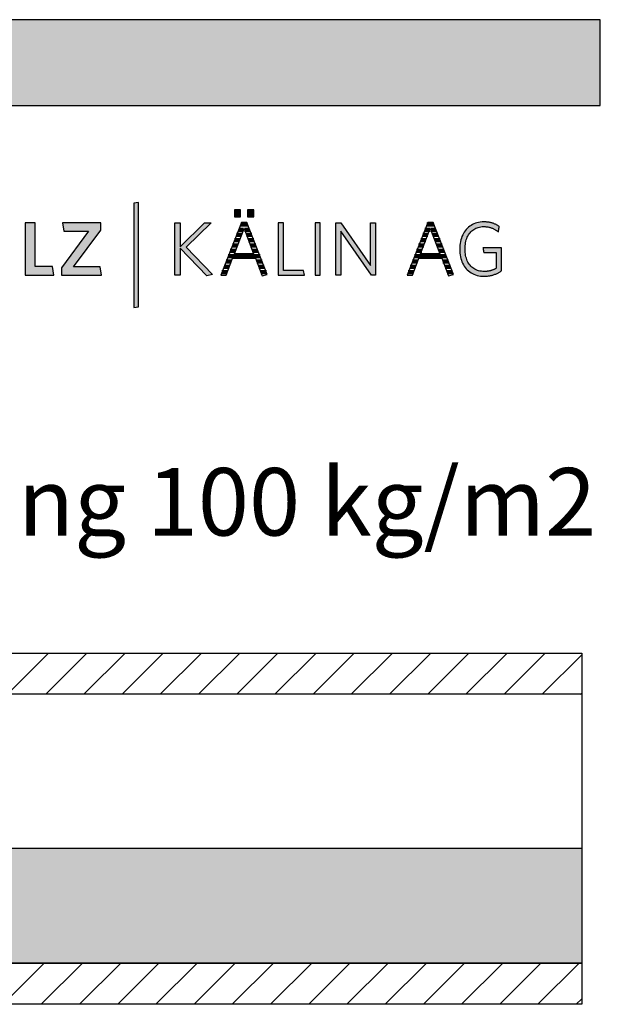
# Model space of a CAD drawing. Extents: x -795 to 1175, y -26020 to 729.
# Drawn here: x 745 to 1175, y -15050 to -14321 of the extents above; entities that cross this region are included whole.
import ezdxf

# ---------------------------------------------------------------- set-up
doc = ezdxf.new("R2010")
doc.units = 0
doc.header["$LTSCALE"] = 10
doc.layers.add('DETAIL_1', color=7, linetype='CONTINUOUS')
doc.styles.add('WHITNEY_BOOK', font='txt')
pattern_1 = [(45, (0, 0), (14.142136, -14.142136), [])]

# ---------------------------------------------------------------- blocks, each defined once
blk = doc.blocks.new('*X47')
at = {"layer": 'DETAIL_1', "color": 28, "linetype": 'CONTINUOUS', "lineweight": -2}
for p, q in [((909.63, -14472.69), (908.56, -14472.69)), ((913.58, -14472.69), (909.63, -14472.69)), ((909.18, -14480.57), (905.48, -14480.57)), ((910.69, -14476.63), (907.02, -14476.63)), ((915.13, -14476.63), (911.27, -14476.63)), ((916.68, -14480.57), (912.79, -14480.57)), ((906.15, -14488.44), (902.39, -14488.44)), ((907.66, -14484.5), (903.93, -14484.5)), ((918.22, -14484.5), (914.3, -14484.5)), ((919.77, -14488.44), (915.82, -14488.44)), ((904.63, -14492.38), (900.85, -14492.38)), ((921.32, -14492.38), (917.33, -14492.38)), ((901.58, -14500.25), (897.76, -14500.25)), ((922.87, -14496.31), (899.3, -14496.31)), ((924.42, -14500.25), (920.4, -14500.25)), ((898.58, -14508.13), (894.67, -14508.13)), ((900.08, -14504.19), (896.22, -14504.19)), ((925.97, -14504.19), (921.92, -14504.19)), ((927.52, -14508.13), (923.45, -14508.13))]:
    blk.add_line(p, q, dxfattribs=at)
blk = doc.blocks.new('*X48')
at = {"layer": 'DETAIL_1', "color": 28, "linetype": 'CONTINUOUS', "lineweight": -2}
for p, q in [((1051.46, -14472.69), (1046.44, -14472.69)), ((1046.53, -14480.57), (1043.36, -14480.57)), ((1048.49, -14476.63), (1044.9, -14476.63)), ((1047.06, -14480.57), (1046.53, -14480.57)), ((1053.01, -14476.63), (1049.16, -14476.63)), ((1054.56, -14480.57), (1050.67, -14480.57)), ((1042.61, -14488.44), (1040.27, -14488.44)), ((1044.57, -14484.5), (1041.82, -14484.5)), ((1044.03, -14488.44), (1042.61, -14488.44)), ((1045.55, -14484.5), (1044.57, -14484.5)), ((1056.11, -14484.5), (1052.19, -14484.5)), ((1057.66, -14488.44), (1053.7, -14488.44)), ((1040.64, -14492.38), (1038.73, -14492.38)), ((1042.52, -14492.38), (1040.64, -14492.38)), ((1059.21, -14492.38), (1055.22, -14492.38)), ((1036.72, -14500.25), (1035.64, -14500.25)), ((1039.47, -14500.25), (1036.72, -14500.25)), ((1038.68, -14496.31), (1037.19, -14496.31)), ((1060.76, -14496.31), (1038.68, -14496.31)), ((1062.31, -14500.25), (1058.28, -14500.25)), ((1032.8, -14508.13), (1032.56, -14508.13)), ((1036.46, -14508.13), (1032.8, -14508.13)), ((1034.76, -14504.19), (1034.1, -14504.19)), ((1037.97, -14504.19), (1034.76, -14504.19)), ((1063.86, -14504.19), (1059.8, -14504.19)), ((1065.4, -14508.13), (1061.33, -14508.13))]:
    blk.add_line(p, q, dxfattribs=at)

msp = doc.modelspace()

# ---------------------------------------------------------------- hatches: boundary and pattern name
at = {"layer": 'DETAIL_1', "linetype": 'CONTINUOUS'}
for color, points in [(28, [(-795.24, -14384.64), (1174.76, -14384.64), (1174.76, -14321.2), (-795.24, -14321.2)]), (42, [(832.75, -14456.49), (829.44, -14457.06), (829.44, -14534.24), (832.75, -14533.68)]), (28, [(908.46, -14462.06), (903.85, -14462.06), (903.85, -14467.06), (908.46, -14467.06)]), (28, [(918.17, -14462.06), (913.51, -14462.06), (913.51, -14467.06), (918.17, -14467.06)]), (28, [(756.36, -14471.61), (748.89, -14471.61), (748.89, -14510.36), (770.28, -14510.36), (769.27, -14503.79), (756.36, -14503.79)]), (28, [(804.89, -14477.06), (804.89, -14471.61), (776.64, -14471.61), (777.6, -14477.73), (795.85, -14477.73), (775.8, -14504.91), (775.8, -14510.36), (805.4, -14510.36), (804.44, -14504.24), (784.84, -14504.24)]), (28, [(863.7, -14510.36), (859.83, -14510.36), (859.83, -14471.61), (863.7, -14471.61), (863.7, -14489.24), (881.73, -14471.61), (886.67, -14471.61), (868.03, -14489.69), (887.74, -14509.86), (883.47, -14510.75), (863.7, -14490.37)]), (28, [(940.13, -14471.61), (936.26, -14471.61), (936.26, -14510.36), (955.64, -14510.36), (955.07, -14506.88), (940.13, -14506.88)]), (28, [(967.43, -14471.61), (963.56, -14471.61), (963.56, -14510.36), (967.43, -14510.36)]), (28, [(982.65, -14510.36), (979, -14510.36), (979, -14471.61), (982.65, -14471.61), (1004.61, -14503.23), (1004.61, -14471.61), (1008.26, -14471.61), (1008.26, -14510.36), (1005.28, -14510.36), (982.65, -14477.73)]), (28, [(1074.87, -14487.4), (1075.05, -14486.28), (1075.29, -14485.21), (1075.57, -14484.17), (1075.91, -14483.18), (1076.29, -14482.23), (1076.72, -14481.33), (1077.2, -14480.48), (1077.72, -14479.68), (1078.3, -14478.92), (1078.91, -14478.22), (1079.57, -14477.58), (1080.27, -14476.99), (1081.02, -14476.45), (1081.81, -14475.97), (1082.64, -14475.55), (1083.51, -14475.19), (1084.42, -14474.9), (1085.37, -14474.67), (1086.36, -14474.5), (1087.38, -14474.4), (1088.45, -14474.36), (1089, -14474.37), (1089.54, -14474.39), (1090.07, -14474.43), (1090.59, -14474.49), (1091.11, -14474.56), (1091.61, -14474.64), (1092.11, -14474.74), (1092.59, -14474.85), (1093.07, -14474.98), (1093.54, -14475.12), (1094, -14475.27), (1094.46, -14475.44), (1094.9, -14475.61), (1095.34, -14475.8), (1095.77, -14476), (1096.19, -14476.21), (1096.6, -14476.43), (1097.01, -14476.66), (1097.41, -14476.9), (1097.8, -14477.15), (1098.18, -14477.41), (1098.56, -14477.68), (1098.92, -14477.95), (1099.29, -14478.24), (1099.29, -14478.22), (1099.3, -14478.16), (1099.32, -14478.07), (1099.34, -14477.94), (1099.36, -14477.79), (1099.39, -14477.61), (1099.42, -14477.42), (1099.46, -14477.2), (1099.5, -14476.97), (1099.54, -14476.74), (1099.58, -14476.49), (1099.62, -14476.24), (1099.67, -14475.99), (1099.71, -14475.75), (1099.75, -14475.51), (1099.79, -14475.28), (1099.82, -14475.07), (1099.86, -14474.87), (1099.88, -14474.7), (1099.91, -14474.54), (1099.93, -14474.42), (1099.95, -14474.33), (1099.96, -14474.27), (1099.96, -14474.25), (1099.58, -14473.99), (1099.2, -14473.73), (1098.81, -14473.49), (1098.41, -14473.26), (1098, -14473.03), (1097.59, -14472.82), (1097.16, -14472.62), (1096.73, -14472.43), (1096.29, -14472.24), (1095.83, -14472.07), (1095.37, -14471.91), (1094.91, -14471.76), (1094.43, -14471.63), (1093.94, -14471.5), (1093.44, -14471.38), (1092.93, -14471.28), (1092.42, -14471.19), (1091.89, -14471.11), (1091.35, -14471.04), (1090.8, -14470.98), (1090.24, -14470.94), (1089.67, -14470.9), (1089.09, -14470.89), (1088.5, -14470.88), (1087.17, -14470.92), (1085.87, -14471.05), (1084.62, -14471.26), (1083.42, -14471.55), (1082.25, -14471.91), (1081.14, -14472.36), (1080.07, -14472.87), (1079.05, -14473.46), (1078.09, -14474.12), (1077.17, -14474.85), (1076.31, -14475.64), (1075.51, -14476.5), (1074.76, -14477.41), (1074.07, -14478.39), (1073.44, -14479.43), (1072.86, -14480.52), (1072.35, -14481.67), (1071.91, -14482.87), (1071.53, -14484.12), (1071.21, -14485.41), (1070.96, -14486.76), (1070.79, -14488.14), (1070.68, -14489.57), (1070.64, -14491.04), (1070.68, -14492.5), (1070.78, -14493.93), (1070.95, -14495.31), (1071.19, -14496.64), (1071.5, -14497.93), (1071.87, -14499.17), (1072.31, -14500.37), (1072.81, -14501.51), (1073.38, -14502.59), (1074.01, -14503.62), (1074.7, -14504.6), (1075.44, -14505.51), (1076.25, -14506.36), (1077.12, -14507.15), (1078.05, -14507.87), (1079.03, -14508.53), (1080.07, -14509.11), (1081.16, -14509.63), (1082.31, -14510.06), (1083.51, -14510.43), (1084.77, -14510.72), (1086.07, -14510.92), (1087.43, -14511.05), (1088.84, -14511.09), (1089.46, -14511.08), (1090.07, -14511.06), (1090.67, -14511.02), (1091.27, -14510.96), (1091.86, -14510.89), (1092.43, -14510.81), (1093.01, -14510.71), (1093.57, -14510.6), (1094.12, -14510.47), (1094.67, -14510.33), (1095.21, -14510.18), (1095.74, -14510.01), (1096.27, -14509.83), (1096.78, -14509.64), (1097.29, -14509.44), (1097.8, -14509.23), (1098.29, -14509), (1098.78, -14508.77), (1099.27, -14508.52), (1099.74, -14508.27), (1100.21, -14508.01), (1100.68, -14507.73), (1101.14, -14507.45), (1101.59, -14507.16), (1101.59, -14507.07), (1101.59, -14506.82), (1101.59, -14506.42), (1101.59, -14505.89), (1101.59, -14505.24), (1101.59, -14504.48), (1101.59, -14503.64), (1101.59, -14502.72), (1101.59, -14501.74), (1101.59, -14500.72), (1101.59, -14499.66), (1101.59, -14498.6), (1101.59, -14497.53), (1101.59, -14496.47), (1101.59, -14495.45), (1101.59, -14494.47), (1101.59, -14493.55), (1101.59, -14492.71), (1101.59, -14491.95), (1101.59, -14491.3), (1101.59, -14490.77), (1101.59, -14490.37), (1101.59, -14490.12), (1101.59, -14490.03), (1101.52, -14490.03), (1101.32, -14490.03), (1101, -14490.03), (1100.57, -14490.03), (1100.05, -14490.03), (1099.45, -14490.03), (1098.77, -14490.03), (1098.04, -14490.03), (1097.25, -14490.03), (1096.43, -14490.03), (1095.59, -14490.03), (1094.74, -14490.03), (1093.88, -14490.03), (1093.04, -14490.03), (1092.22, -14490.03), (1091.44, -14490.03), (1090.7, -14490.03), (1090.03, -14490.03), (1089.42, -14490.03), (1088.9, -14490.03), (1088.47, -14490.03), (1088.15, -14490.03), (1087.95, -14490.03), (1087.88, -14490.03), (1087.89, -14490.05), (1087.9, -14490.1), (1087.91, -14490.18), (1087.93, -14490.29), (1087.95, -14490.42), (1087.97, -14490.58), (1088, -14490.75), (1088.03, -14490.93), (1088.06, -14491.13), (1088.1, -14491.34), (1088.13, -14491.55), (1088.17, -14491.77), (1088.2, -14491.99), (1088.24, -14492.2), (1088.27, -14492.41), (1088.3, -14492.61), (1088.33, -14492.8), (1088.36, -14492.97), (1088.38, -14493.12), (1088.41, -14493.25), (1088.42, -14493.36), (1088.44, -14493.44), (1088.44, -14493.49), (1088.45, -14493.51), (1088.49, -14493.51), (1088.63, -14493.51), (1088.85, -14493.51), (1089.14, -14493.51), (1089.49, -14493.51), (1089.9, -14493.51), (1090.36, -14493.51), (1090.86, -14493.51), (1091.4, -14493.51), (1091.95, -14493.51), (1092.53, -14493.51), (1093.11, -14493.51), (1093.69, -14493.51), (1094.26, -14493.51), (1094.82, -14493.51), (1095.35, -14493.51), (1095.85, -14493.51), (1096.31, -14493.51), (1096.72, -14493.51), (1097.08, -14493.51), (1097.37, -14493.51), (1097.59, -14493.51), (1097.72, -14493.51), (1097.77, -14493.51), (1097.77, -14493.57), (1097.77, -14493.74), (1097.77, -14494.01), (1097.77, -14494.37), (1097.77, -14494.82), (1097.77, -14495.33), (1097.77, -14495.9), (1097.77, -14496.53), (1097.77, -14497.19), (1097.77, -14497.89), (1097.77, -14498.6), (1097.77, -14499.33), (1097.77, -14500.05), (1097.77, -14500.77), (1097.77, -14501.46), (1097.77, -14502.12), (1097.77, -14502.75), (1097.77, -14503.32), (1097.77, -14503.84), (1097.77, -14504.28), (1097.77, -14504.64), (1097.77, -14504.91), (1097.77, -14505.08), (1097.77, -14505.14), (1097.45, -14505.33), (1097.12, -14505.52), (1096.8, -14505.69), (1096.47, -14505.86), (1096.14, -14506.03), (1095.81, -14506.18), (1095.47, -14506.33), (1095.13, -14506.46), (1094.79, -14506.59), (1094.44, -14506.72), (1094.09, -14506.83), (1093.73, -14506.94), (1093.37, -14507.03), (1093, -14507.12), (1092.63, -14507.2), (1092.25, -14507.28), (1091.86, -14507.34), (1091.46, -14507.4), (1091.05, -14507.44), (1090.64, -14507.48), (1090.22, -14507.51), (1089.79, -14507.54), (1089.35, -14507.55), (1088.9, -14507.55), (1087.78, -14507.52), (1086.7, -14507.42), (1085.67, -14507.25), (1084.68, -14507.02), (1083.73, -14506.73), (1082.83, -14506.37), (1081.97, -14505.95), (1081.15, -14505.48), (1080.38, -14504.95), (1079.66, -14504.36), (1078.98, -14503.71), (1078.35, -14503.02), (1077.77, -14502.27), (1077.23, -14501.47), (1076.75, -14500.62), (1076.31, -14499.72), (1075.92, -14498.78), (1075.58, -14497.79), (1075.29, -14496.76), (1075.06, -14495.68), (1074.87, -14494.57), (1074.74, -14493.41), (1074.66, -14492.22), (1074.63, -14490.99), (1074.66, -14489.75), (1074.74, -14488.56)])]:
    msp.add_hatch(color=color, dxfattribs=at).paths.add_polyline_path(points)
h = msp.add_hatch(dxfattribs=at)
h.set_pattern_fill('ANSI31', color=9, scale=6.299252, style=0, pattern_type=2)
h.set_pattern_definition(pattern_1)
h.paths.add_polyline_path([(373.5, -14820.5), (373.5, -14790), (1161, -14790), (1161, -14820.5)])
h = msp.add_hatch(dxfattribs=at)
h.set_pattern_fill('AR-CONC', color=9, scale=0.157481, style=0, pattern_type=2)
h.set_pattern_definition([(50, (0, 0), (-25.123782, 2.198046), [2.627057, -28.89763]), (355, (0, 0), (-4.860103, 26.347358), [2.101645, -23.118105]), (100.4514, (2.094, -0.183), (-20.263696, -24.149297), [2.232655, -24.559207]), (46.1842, (0, 7.005), (-37.38271, 5.797705), [3.940585, -43.34644]), (96.6356, (3.115, 6.522), (-32.738835, -34.120845), [3.34898, -36.83881]), (351.1842, (0, 7.005), (32.7388, 34.12088), [3.15247, -34.67716]), (21, (3.503, 5.254), (-20.90812, 14.102705), [2.627057, -28.89763]), (326, (3.503, 5.254), (8.52271, 25.400143), [2.101645, -23.118105]), (71.4514, (5.245, 4.08), (-29.43084, -11.297416), [2.232655, -24.559207]), (37.5, (0, 0), (0.425927, 11.6604166), [0.025, -22.837884, 0.025, -23.46838, 0.025, -23.205671]), (7.5, (0, 0), (9.214651, 13.81523), [0.025, -13.380477, 0.025, -22.312472, 0.025, -8.844427]), (-32.5, (-7.811, 0), (18.6984275, -0.79004), [0.025, -8.756858, 0.025, -27.321398, 0.025, -36.253393]), (-42.5, (-11.314, 0), (20.427514, 3.50642), [0.025, -11.383915, 0.025, -18.14421, 0.025, -25.745163])])
h.paths.add_polyline_path([(373.5, -14934.5), (1161, -14934.5), (1161, -15019.5), (373.5, -15019.5)])
h = msp.add_hatch(dxfattribs=at)
h.set_pattern_fill('ANSI31', color=9, scale=6.299252, style=0, pattern_type=2)
h.set_pattern_definition(pattern_1)
h.paths.add_polyline_path([(373.5, -15050), (373.5, -15019.5), (1161, -15019.5), (1161, -15050)])

# ---------------------------------------------------------------- linework, layer by layer
at = {"layer": 'DETAIL_1', "color": 28, "linetype": 'CONTINUOUS', "lineweight": -2}
for p, q in [((913.06, -14471.38), (909.07, -14471.38)), ((1046.96, -14471.38), (1031.68, -14510.36))]:
    msp.add_line(p, q, dxfattribs=at)
at = {"layer": 'DETAIL_1', "color": 36, "linetype": 'CONTINUOUS', "lineweight": -2}
msp.add_line((1161, -14790), (1161, -15050), dxfattribs=at)
at = {"layer": 'DETAIL_1', "color": 28, "linetype": 'CONTINUOUS', "lineweight": -3}
for points in [[(-795.24, -14384.64), (1174.76, -14384.64), (1174.76, -14321.2), (-795.24, -14321.2)], [(908.46, -14462.06), (903.85, -14462.06), (903.85, -14467.06), (908.46, -14467.06)], [(918.17, -14462.06), (913.51, -14462.06), (913.51, -14467.06), (918.17, -14467.06)], [(756.36, -14471.61), (748.89, -14471.61), (748.89, -14510.36), (770.28, -14510.36), (769.27, -14503.79), (756.36, -14503.79)], [(804.89, -14477.06), (804.89, -14471.61), (776.64, -14471.61), (777.6, -14477.73), (795.85, -14477.73), (775.8, -14504.91), (775.8, -14510.36), (805.4, -14510.36), (804.44, -14504.24), (784.84, -14504.24)], [(863.7, -14510.36), (859.83, -14510.36), (859.83, -14471.61), (863.7, -14471.61), (863.7, -14489.24), (881.73, -14471.61), (886.67, -14471.61), (868.03, -14489.69), (887.74, -14509.86), (883.47, -14510.75), (863.7, -14490.37)], [(940.13, -14471.61), (936.26, -14471.61), (936.26, -14510.36), (955.64, -14510.36), (955.07, -14506.88), (940.13, -14506.88)], [(967.43, -14471.61), (963.56, -14471.61), (963.56, -14510.36), (967.43, -14510.36)], [(982.65, -14510.36), (979, -14510.36), (979, -14471.61), (982.65, -14471.61), (1004.61, -14503.23), (1004.61, -14471.61), (1008.26, -14471.61), (1008.26, -14510.36), (1005.28, -14510.36), (982.65, -14477.73)], [(1074.87, -14487.4), (1075.05, -14486.28), (1075.29, -14485.21), (1075.57, -14484.17), (1075.91, -14483.18), (1076.29, -14482.23), (1076.72, -14481.33), (1077.2, -14480.48), (1077.72, -14479.68), (1078.3, -14478.92), (1078.91, -14478.22), (1079.57, -14477.58), (1080.27, -14476.99), (1081.02, -14476.45), (1081.81, -14475.97), (1082.64, -14475.55), (1083.51, -14475.19), (1084.42, -14474.9), (1085.37, -14474.67), (1086.36, -14474.5), (1087.38, -14474.4), (1088.45, -14474.36), (1089, -14474.37), (1089.54, -14474.39), (1090.07, -14474.43), (1090.59, -14474.49), (1091.11, -14474.56), (1091.61, -14474.64), (1092.11, -14474.74), (1092.59, -14474.85), (1093.07, -14474.98), (1093.54, -14475.12), (1094, -14475.27), (1094.46, -14475.44), (1094.9, -14475.61), (1095.34, -14475.8), (1095.77, -14476), (1096.19, -14476.21), (1096.6, -14476.43), (1097.01, -14476.66), (1097.41, -14476.9), (1097.8, -14477.15), (1098.18, -14477.41), (1098.56, -14477.68), (1098.92, -14477.95), (1099.29, -14478.24), (1099.29, -14478.22), (1099.3, -14478.16), (1099.32, -14478.07), (1099.34, -14477.94), (1099.36, -14477.79), (1099.39, -14477.61), (1099.42, -14477.42), (1099.46, -14477.2), (1099.5, -14476.97), (1099.54, -14476.74), (1099.58, -14476.49), (1099.62, -14476.24), (1099.67, -14475.99), (1099.71, -14475.75), (1099.75, -14475.51), (1099.79, -14475.28), (1099.82, -14475.07), (1099.86, -14474.87), (1099.88, -14474.7), (1099.91, -14474.54), (1099.93, -14474.42), (1099.95, -14474.33), (1099.96, -14474.27), (1099.96, -14474.25), (1099.58, -14473.99), (1099.2, -14473.73), (1098.81, -14473.49), (1098.41, -14473.26), (1098, -14473.03), (1097.59, -14472.82), (1097.16, -14472.62), (1096.73, -14472.43), (1096.29, -14472.24), (1095.83, -14472.07), (1095.37, -14471.91), (1094.91, -14471.76), (1094.43, -14471.63), (1093.94, -14471.5), (1093.44, -14471.38), (1092.93, -14471.28), (1092.42, -14471.19), (1091.89, -14471.11), (1091.35, -14471.04), (1090.8, -14470.98), (1090.24, -14470.94), (1089.67, -14470.9), (1089.09, -14470.89), (1088.5, -14470.88), (1087.17, -14470.92), (1085.87, -14471.05), (1084.62, -14471.26), (1083.42, -14471.55), (1082.25, -14471.91), (1081.14, -14472.36), (1080.07, -14472.87), (1079.05, -14473.46), (1078.09, -14474.12), (1077.17, -14474.85), (1076.31, -14475.64), (1075.51, -14476.5), (1074.76, -14477.41), (1074.07, -14478.39), (1073.44, -14479.43), (1072.86, -14480.52), (1072.35, -14481.67), (1071.91, -14482.87), (1071.53, -14484.12), (1071.21, -14485.41), (1070.96, -14486.76), (1070.79, -14488.14), (1070.68, -14489.57), (1070.64, -14491.04), (1070.68, -14492.5), (1070.78, -14493.93), (1070.95, -14495.31), (1071.19, -14496.64), (1071.5, -14497.93), (1071.87, -14499.17), (1072.31, -14500.37), (1072.81, -14501.51), (1073.38, -14502.59), (1074.01, -14503.62), (1074.7, -14504.6), (1075.44, -14505.51), (1076.25, -14506.36), (1077.12, -14507.15), (1078.05, -14507.87), (1079.03, -14508.53), (1080.07, -14509.11), (1081.16, -14509.63), (1082.31, -14510.06), (1083.51, -14510.43), (1084.77, -14510.72), (1086.07, -14510.92), (1087.43, -14511.05), (1088.84, -14511.09), (1089.46, -14511.08), (1090.07, -14511.06), (1090.67, -14511.02), (1091.27, -14510.96), (1091.86, -14510.89), (1092.43, -14510.81), (1093.01, -14510.71), (1093.57, -14510.6), (1094.12, -14510.47), (1094.67, -14510.33), (1095.21, -14510.18), (1095.74, -14510.01), (1096.27, -14509.83), (1096.78, -14509.64), (1097.29, -14509.44), (1097.8, -14509.23), (1098.29, -14509), (1098.78, -14508.77), (1099.27, -14508.52), (1099.74, -14508.27), (1100.21, -14508.01), (1100.68, -14507.73), (1101.14, -14507.45), (1101.59, -14507.16), (1101.59, -14507.07), (1101.59, -14506.82), (1101.59, -14506.42), (1101.59, -14505.89), (1101.59, -14505.24), (1101.59, -14504.48), (1101.59, -14503.64), (1101.59, -14502.72), (1101.59, -14501.74), (1101.59, -14500.72), (1101.59, -14499.66), (1101.59, -14498.6), (1101.59, -14497.53), (1101.59, -14496.47), (1101.59, -14495.45), (1101.59, -14494.47), (1101.59, -14493.55), (1101.59, -14492.71), (1101.59, -14491.95), (1101.59, -14491.3), (1101.59, -14490.77), (1101.59, -14490.37), (1101.59, -14490.12), (1101.59, -14490.03), (1101.52, -14490.03), (1101.32, -14490.03), (1101, -14490.03), (1100.57, -14490.03), (1100.05, -14490.03), (1099.45, -14490.03), (1098.77, -14490.03), (1098.04, -14490.03), (1097.25, -14490.03), (1096.43, -14490.03), (1095.59, -14490.03), (1094.74, -14490.03), (1093.88, -14490.03), (1093.04, -14490.03), (1092.22, -14490.03), (1091.44, -14490.03), (1090.7, -14490.03), (1090.03, -14490.03), (1089.42, -14490.03), (1088.9, -14490.03), (1088.47, -14490.03), (1088.15, -14490.03), (1087.95, -14490.03), (1087.88, -14490.03), (1087.89, -14490.05), (1087.9, -14490.1), (1087.91, -14490.18), (1087.93, -14490.29), (1087.95, -14490.42), (1087.97, -14490.58), (1088, -14490.75), (1088.03, -14490.93), (1088.06, -14491.13), (1088.1, -14491.34), (1088.13, -14491.55), (1088.17, -14491.77), (1088.2, -14491.99), (1088.24, -14492.2), (1088.27, -14492.41), (1088.3, -14492.61), (1088.33, -14492.8), (1088.36, -14492.97), (1088.38, -14493.12), (1088.41, -14493.25), (1088.42, -14493.36), (1088.44, -14493.44), (1088.44, -14493.49), (1088.45, -14493.51), (1088.49, -14493.51), (1088.63, -14493.51), (1088.85, -14493.51), (1089.14, -14493.51), (1089.49, -14493.51), (1089.9, -14493.51), (1090.36, -14493.51), (1090.86, -14493.51), (1091.4, -14493.51), (1091.95, -14493.51), (1092.53, -14493.51), (1093.11, -14493.51), (1093.69, -14493.51), (1094.26, -14493.51), (1094.82, -14493.51), (1095.35, -14493.51), (1095.85, -14493.51), (1096.31, -14493.51), (1096.72, -14493.51), (1097.08, -14493.51), (1097.37, -14493.51), (1097.59, -14493.51), (1097.72, -14493.51), (1097.77, -14493.51), (1097.77, -14493.57), (1097.77, -14493.74), (1097.77, -14494.01), (1097.77, -14494.37), (1097.77, -14494.82), (1097.77, -14495.33), (1097.77, -14495.9), (1097.77, -14496.53), (1097.77, -14497.19), (1097.77, -14497.89), (1097.77, -14498.6), (1097.77, -14499.33), (1097.77, -14500.05), (1097.77, -14500.77), (1097.77, -14501.46), (1097.77, -14502.12), (1097.77, -14502.75), (1097.77, -14503.32), (1097.77, -14503.84), (1097.77, -14504.28), (1097.77, -14504.64), (1097.77, -14504.91), (1097.77, -14505.08), (1097.77, -14505.14), (1097.45, -14505.33), (1097.12, -14505.52), (1096.8, -14505.69), (1096.47, -14505.86), (1096.14, -14506.03), (1095.81, -14506.18), (1095.47, -14506.33), (1095.13, -14506.46), (1094.79, -14506.59), (1094.44, -14506.72), (1094.09, -14506.83), (1093.73, -14506.94), (1093.37, -14507.03), (1093, -14507.12), (1092.63, -14507.2), (1092.25, -14507.28), (1091.86, -14507.34), (1091.46, -14507.4), (1091.05, -14507.44), (1090.64, -14507.48), (1090.22, -14507.51), (1089.79, -14507.54), (1089.35, -14507.55), (1088.9, -14507.55), (1087.78, -14507.52), (1086.7, -14507.42), (1085.67, -14507.25), (1084.68, -14507.02), (1083.73, -14506.73), (1082.83, -14506.37), (1081.97, -14505.95), (1081.15, -14505.48), (1080.38, -14504.95), (1079.66, -14504.36), (1078.98, -14503.71), (1078.35, -14503.02), (1077.77, -14502.27), (1077.23, -14501.47), (1076.75, -14500.62), (1076.31, -14499.72), (1075.92, -14498.78), (1075.58, -14497.79), (1075.29, -14496.76), (1075.06, -14495.68), (1074.87, -14494.57), (1074.74, -14493.41), (1074.66, -14492.22), (1074.63, -14490.99), (1074.66, -14489.75), (1074.74, -14488.56)]]:
    msp.add_lwpolyline(points, close=True, dxfattribs=at)
at = {"layer": 'DETAIL_1', "color": 42, "linetype": 'CONTINUOUS', "lineweight": -3}
msp.add_lwpolyline([(832.75, -14456.49), (829.44, -14457.06), (829.44, -14534.24), (832.75, -14533.68)], close=True, dxfattribs=at)
at = {"layer": 'DETAIL_1', "color": 28, "linetype": 'CONTINUOUS', "lineweight": -3}
for points in [[(909.07, -14471.38), (893.8, -14510.36), (897.73, -14510.36), (902.5, -14497.84), (919.46, -14497.84), (924.46, -14510.75), (928.23, -14509.91), (913.06, -14471.38)], [(1031.68, -14510.36), (1035.61, -14510.36), (1040.39, -14497.84), (1057.35, -14497.84), (1062.35, -14510.75), (1066.11, -14509.91), (1050.95, -14471.38), (1046.96, -14471.38)], [(910.98, -14475.88), (918.12, -14494.41), (903.85, -14494.41), (910.98, -14475.88)], [(1048.87, -14475.88), (1056, -14494.41), (1041.73, -14494.41), (1048.87, -14475.88)]]:
    msp.add_lwpolyline(points, dxfattribs=at)
at = {"layer": 'DETAIL_1', "color": 36, "linetype": 'CONTINUOUS', "lineweight": -3}
for points in [[(373.5, -14820.5), (373.5, -14790), (1161, -14790), (1161, -14820.5)], [(373.5, -15050), (373.5, -15019.5), (1161, -15019.5), (1161, -15050)]]:
    msp.add_lwpolyline(points, close=True, dxfattribs=at)
at = {"layer": 'DETAIL_1', "color": 9, "linetype": 'CONTINUOUS', "lineweight": -3}
msp.add_lwpolyline([(373.5, -14934.5), (1161, -14934.5), (1161, -15019.5), (373.5, -15019.5)], close=True, dxfattribs=at)

# ---------------------------------------------------------------- block references
at = {"layer": 'DETAIL_1', "color": 0, "lineweight": 211}
for name in ['*X47', '*X48']:
    msp.add_blockref(name, (0, 0), dxfattribs=at)

# ---------------------------------------------------------------- texts
at = {"layer": 'DETAIL_1', "color": 1, "lineweight": -3, "style": 'WHITNEY_BOOK'}
msp.add_text('Kalksplittschüttung 100 kg/m2', height=50, dxfattribs=at).set_placement((197.96, -14703.04))

doc.saveas('drawing.dxf')
